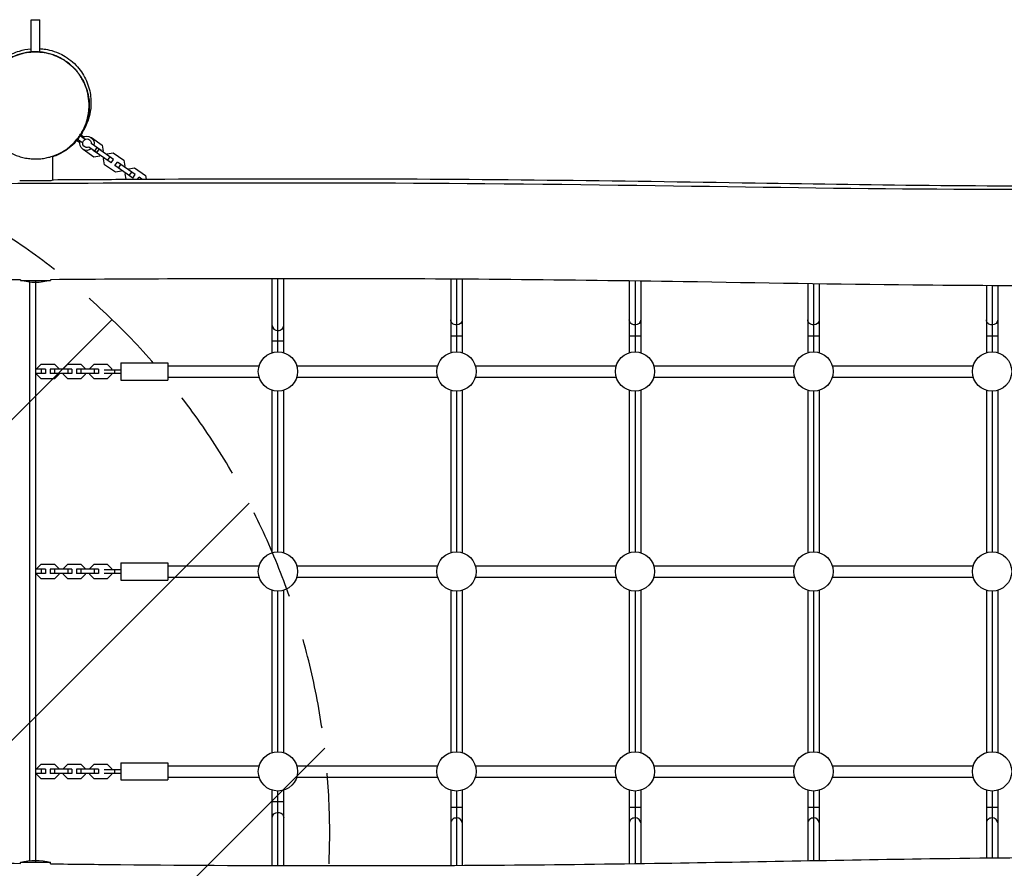
# Model space of a CAD drawing. Units: millimetres. Extents: x -3496 to 6272, y -3742 to 6486.
# Drawn here: x -22 to 1357, y 237 to 1425 of the extents above; entities that cross this region are included whole.
import ezdxf

# ---------------------------------------------------------------- set-up
doc = ezdxf.new("R2010")
doc.units = ezdxf.units.MM
doc.header["$LTSCALE"] = 20
doc.linetypes.add('HIDDEN', pattern=[9.525, 6.35, -3.175])
for name, color, linetype in [('2d', 230, 'Continuous'), ('EN-Free_Space', 10, 'HIDDEN'), ('EN-Free_Space_Hatch', 10, 'Continuous')]:
    doc.layers.add(name, color=color, linetype=linetype)

msp = doc.modelspace()

# ---------------------------------------------------------------- hatches: boundary and pattern name
at = {"layer": 'EN-Free_Space_Hatch'}
h = msp.add_hatch(dxfattribs=at)
h.set_pattern_fill('ANSI31', color=256, scale=100, angle=180, style=0)
edge = h.paths.add_edge_path()
edge.add_arc((-588, 286.4), 1000, 60, 150)
edge.add_line((-1454, 786.4), (-2635.5, -1260))
edge.add_arc((-1813.9, -1754.2), 958.7, 148.9748, 242.4756)
edge.add_arc((-1742.2, -1795.6), 958.7, 237.5244, 331.0252)
edge.add_line((-903.5, -2260), (278, -213.6))
edge.add_arc((-588, 286.4), 1000, 330, 420)

# ---------------------------------------------------------------- linework, layer by layer
at = {"layer": '2d'}
for p, q in [((-6, 1425), (6, 1425)), ((-6, 1379.8), (-6, 1425)), ((6, 1379.8), (6, 1425)), ((-6, 1379.8), (-6, 1379.8)), ((6, 1379.8), (6, 1379.8)), ((59.7, 1255.3), (56.6, 1254.8)), ((58.3, 1257.8), (58.3, 1257.8)), ((66, 1252.4), (58.8, 1257.4)), ((58.8, 1255.2), (62, 1252.9)), ((59.9, 1255.6), (59.7, 1255.3)), ((61.9, 1262.6), (61.9, 1262.6)), ((69.3, 1257.4), (62.4, 1262.2)), ((63.9, 1265.7), (63.9, 1265.7)), ((64.1, 1264.8), (64.5, 1262.2)), ((64.3, 1263.5), (67.7, 1261.1)), ((64.5, 1262.2), (64.5, 1262.2)), ((78.1, 1260), (78.2, 1260)), ((78.2, 1260), (93.4, 1249.3)), ((55.5, 1254.6), (55.5, 1254.6)), ((66.5, 1243.3), (66.4, 1243.8)), ((81.7, 1232.6), (66.5, 1243.3)), ((84.9, 1239.3), (74.5, 1246.6)), ((91.7, 1241.9), (77.9, 1251.5)), ((80.9, 1242), (80.9, 1242.1)), ((105.8, 1224.5), (80.9, 1242)), ((86, 1245.9), (82.5, 1241)), ((85.8, 1238.5), (89.2, 1243.5)), ((109.3, 1229.4), (88.3, 1244.1)), ((91.7, 1241.9), (91.6, 1241.8)), ((93.4, 1249.3), (94.8, 1241)), ((94.8, 1241), (94.1, 1240)), ((24.2, 1234), (24.2, 1234)), ((24.2, 1200.7), (24.2, 1233.9)), ((90, 1234.1), (81.7, 1232.6)), ((90.7, 1235.1), (90, 1234.1)), ((95.3, 1230.4), (96, 1231.4)), ((96.8, 1222), (95.3, 1230.4)), ((99.5, 1236.3), (100.2, 1237.3)), ((100.2, 1237.3), (108.5, 1238.7)), ((100.9, 1227.9), (104.4, 1232.8)), ((105.8, 1224.5), (109.3, 1229.4)), ((108.5, 1238.7), (123.7, 1228.1)), ((123.7, 1228.1), (125.1, 1219.8)), ((112, 1211.4), (96.8, 1222)), ((111.2, 1220.7), (114.6, 1225.7)), ((136.1, 1203.3), (111.2, 1220.7)), ((139.6, 1208.2), (114.6, 1225.7)), ((116.1, 1217.3), (119.5, 1222.2)), ((121, 1213.9), (120.3, 1212.9)), ((125.1, 1219.8), (124.4, 1218.8)), ((129.8, 1215.1), (130.5, 1216.1)), ((130.5, 1216.1), (138.8, 1217.5)), ((138.8, 1217.5), (154, 1206.9)), ((-22.2, 1200), (21.2, 1200)), ((-8, 1200), (-8, 1200)), ((120.3, 1212.9), (112, 1211.4)), ((125.6, 1209.1), (126.3, 1210.1)), ((126.9, 1201.6), (125.6, 1209.1)), ((131.3, 1206.7), (134.7, 1211.6)), ((136.1, 1203.3), (139.6, 1208.2)), ((143, 1201.7), (144.9, 1204.4)), ((148.8, 1201.7), (144.9, 1204.4)), ((154, 1206.9), (154.9, 1201.8)), ((331.5, 958.8), (331.5, 1062.4)), ((339.5, 960), (339.5, 1062.4)), ((347.5, 958.8), (347.5, 1062.4)), ((581.5, 1061.8), (581.5, 958.8)), ((589.5, 1061.7), (589.5, 960)), ((-21, 1060.7), (-21, 1060)), ((-21, 1060), (21, 1060)), ((-8, 247.6), (-8, 1057.4)), ((0, 1060), (0, 245)), ((21, 1061), (21, 1060)), ((597.5, 1061.7), (597.5, 958.8)), ((831.5, 1059.2), (831.5, 958.8)), ((839.5, 1059.1), (839.5, 960)), ((847.5, 1059), (847.5, 958.8)), ((1081.5, 1055.3), (1081.5, 958.8)), ((1089.5, 1055.2), (1089.5, 960)), ((1097.5, 1055.1), (1097.5, 958.8)), ((1331.5, 1052.6), (1331.5, 958.8)), ((1339.5, 1052.6), (1339.5, 960)), ((1347.5, 1052.6), (1347.5, 958.8)), ((581.5, 982.5), (597.5, 982.5)), ((831.5, 982.5), (847.5, 982.5)), ((1081.5, 982.5), (1097.5, 982.5)), ((1331.5, 982.5), (1347.5, 982.5)), ((347.5, 975), (331.5, 975)), ((2, 936.7), (8, 942.7)), ((8, 942.7), (26.5, 942.7)), ((26.5, 942.7), (32.5, 936.7)), ((39, 936.7), (45, 942.7)), ((45, 942.7), (63.5, 942.7)), ((63.5, 942.7), (69.5, 936.7)), ((76, 936.7), (82, 942.7)), ((82, 942.7), (100.5, 942.7)), ((100.5, 942.7), (106.5, 936.7)), ((119.5, 944.5), (119.5, 920.5)), ((119.5, 944.5), (185.5, 944.5)), ((185.5, 944.5), (185.5, 920.5)), ((185.5, 940.5), (313.2, 940.5)), ((365.8, 940.5), (563.2, 940.5)), ((615.8, 940.5), (813.2, 940.5)), ((865.8, 940.5), (1063.2, 940.5)), ((1115.8, 940.5), (1313.2, 940.5)), ((14, 935.5), (0, 935.5)), ((14, 929.5), (0, 929.5)), ((2, 935.5), (2, 936.7)), ((2, 928.3), (2, 929.5)), ((8, 922.3), (2, 928.3)), ((8, 935.5), (8, 929.5)), ((14, 935.5), (14, 929.5)), ((20.5, 935.5), (20.5, 929.5)), ((51, 935.5), (20.5, 935.5)), ((51, 929.5), (20.5, 929.5)), ((26.5, 935.5), (26.5, 929.5)), ((32.5, 928.3), (26.5, 922.3)), ((32.5, 936.7), (32.5, 935.5)), ((32.5, 929.5), (32.5, 928.3)), ((39, 935.5), (39, 936.7)), ((39, 928.3), (39, 929.5)), ((45, 922.3), (39, 928.3)), ((45, 935.5), (45, 929.5)), ((51, 935.5), (51, 929.5)), ((57.5, 935.5), (57.5, 929.5)), ((88, 935.5), (57.5, 935.5)), ((88, 929.5), (57.5, 929.5)), ((63.5, 935.5), (63.5, 929.5)), ((69.5, 928.3), (63.5, 922.3)), ((69.5, 936.7), (69.5, 935.5)), ((69.5, 929.5), (69.5, 928.3)), ((76, 935.5), (76, 936.7)), ((76, 928.3), (76, 929.5)), ((82, 922.3), (76, 928.3)), ((82, 935.5), (82, 929.5)), ((88, 935.5), (88, 929.5)), ((96, 935), (119.5, 935)), ((96, 930), (119.5, 930)), ((106.5, 928.3), (100.5, 922.3)), ((106.5, 936.7), (106.5, 935)), ((106.5, 930), (106.5, 928.3)), ((110.5, 935), (110.5, 930)), ((185.5, 924.5), (313.2, 924.5)), ((365.8, 924.5), (563.2, 924.5)), ((615.8, 924.5), (813.2, 924.5)), ((865.8, 924.5), (1063.2, 924.5)), ((1115.8, 924.5), (1313.2, 924.5)), ((26.5, 922.3), (8, 922.3)), ((63.5, 922.3), (45, 922.3)), ((100.5, 922.3), (82, 922.3)), ((119.5, 920.5), (185.5, 920.5)), ((331.5, 678.8), (331.5, 906.2)), ((339.5, 680), (339.5, 905)), ((347.5, 678.8), (347.5, 906.2)), ((581.5, 906.2), (581.5, 678.8)), ((589.5, 905), (589.5, 680)), ((597.5, 906.2), (597.5, 678.8)), ((831.5, 906.2), (831.5, 678.8)), ((839.5, 905), (839.5, 680)), ((847.5, 906.2), (847.5, 678.8)), ((1081.5, 906.2), (1081.5, 678.8)), ((1089.5, 905), (1089.5, 680)), ((1097.5, 906.2), (1097.5, 678.8)), ((1331.5, 906.2), (1331.5, 678.8)), ((1339.5, 905), (1339.5, 680)), ((1347.5, 906.2), (1347.5, 678.8)), ((2, 656.7), (8, 662.7)), ((8, 662.7), (26.5, 662.7)), ((26.5, 662.7), (32.5, 656.7)), ((39, 656.7), (45, 662.7)), ((45, 662.7), (63.5, 662.7)), ((63.5, 662.7), (69.5, 656.7)), ((76, 656.7), (82, 662.7)), ((82, 662.7), (100.5, 662.7)), ((100.5, 662.7), (106.5, 656.7)), ((119.5, 664.5), (119.5, 640.5)), ((119.5, 664.5), (185.5, 664.5)), ((185.5, 664.5), (185.5, 640.5)), ((14, 655.5), (0, 655.5)), ((14, 649.5), (0, 649.5)), ((2, 655.5), (2, 656.7)), ((2, 648.3), (2, 649.5)), ((8, 642.3), (2, 648.3)), ((8, 655.5), (8, 649.5)), ((14, 655.5), (14, 649.5)), ((20.5, 655.5), (20.5, 649.5)), ((51, 655.5), (20.5, 655.5)), ((51, 649.5), (20.5, 649.5)), ((26.5, 655.5), (26.5, 649.5)), ((32.5, 648.3), (26.5, 642.3)), ((32.5, 656.7), (32.5, 655.5)), ((32.5, 649.5), (32.5, 648.3)), ((39, 655.5), (39, 656.7)), ((39, 648.3), (39, 649.5)), ((45, 642.3), (39, 648.3)), ((45, 655.5), (45, 649.5)), ((51, 655.5), (51, 649.5)), ((57.5, 655.5), (57.5, 649.5)), ((88, 655.5), (57.5, 655.5)), ((88, 649.5), (57.5, 649.5)), ((63.5, 655.5), (63.5, 649.5)), ((69.5, 648.3), (63.5, 642.3)), ((69.5, 656.7), (69.5, 655.5)), ((69.5, 649.5), (69.5, 648.3)), ((76, 655.5), (76, 656.7)), ((76, 648.3), (76, 649.5)), ((82, 642.3), (76, 648.3)), ((82, 655.5), (82, 649.5)), ((88, 655.5), (88, 649.5)), ((96, 655), (119.5, 655)), ((96, 650), (119.5, 650)), ((106.5, 648.3), (100.5, 642.3)), ((106.5, 656.7), (106.5, 655)), ((106.5, 650), (106.5, 648.3)), ((110.5, 655), (110.5, 650)), ((185.5, 660.5), (313.2, 660.5)), ((365.8, 660.5), (563.2, 660.5)), ((615.8, 660.5), (813.2, 660.5)), ((865.8, 660.5), (1063.2, 660.5)), ((1115.8, 660.5), (1313.2, 660.5)), ((26.5, 642.3), (8, 642.3)), ((63.5, 642.3), (45, 642.3)), ((100.5, 642.3), (82, 642.3)), ((119.5, 640.5), (185.5, 640.5)), ((185.5, 644.5), (313.2, 644.5)), ((365.8, 644.5), (563.2, 644.5)), ((615.8, 644.5), (813.2, 644.5)), ((865.8, 644.5), (1063.2, 644.5)), ((1115.8, 644.5), (1313.2, 644.5)), ((331.5, 398.8), (331.5, 626.2)), ((339.5, 400), (339.5, 625)), ((347.5, 398.8), (347.5, 626.2)), ((581.5, 626.2), (581.5, 398.8)), ((589.5, 625), (589.5, 400)), ((597.5, 626.2), (597.5, 398.8)), ((831.5, 626.2), (831.5, 398.8)), ((839.5, 625), (839.5, 400)), ((847.5, 626.2), (847.5, 398.8)), ((1081.5, 626.2), (1081.5, 398.8)), ((1089.5, 625), (1089.5, 400)), ((1097.5, 626.2), (1097.5, 398.8)), ((1331.5, 626.2), (1331.5, 398.8)), ((1339.5, 625), (1339.5, 400)), ((1347.5, 626.2), (1347.5, 398.8)), ((14, 375.5), (0, 375.5)), ((2, 376.7), (8, 382.7)), ((2, 375.5), (2, 376.7)), ((8, 382.7), (26.5, 382.7)), ((8, 375.5), (8, 369.5)), ((14, 375.5), (14, 369.5)), ((20.5, 375.5), (20.5, 369.5)), ((51, 375.5), (20.5, 375.5)), ((26.5, 382.7), (32.5, 376.7)), ((26.5, 375.5), (26.5, 369.5)), ((32.5, 376.7), (32.5, 375.5)), ((39, 376.7), (45, 382.7)), ((39, 375.5), (39, 376.7)), ((45, 382.7), (63.5, 382.7)), ((45, 375.5), (45, 369.5)), ((51, 375.5), (51, 369.5)), ((57.5, 375.5), (57.5, 369.5)), ((88, 375.5), (57.5, 375.5)), ((63.5, 382.7), (69.5, 376.7)), ((63.5, 375.5), (63.5, 369.5)), ((69.5, 376.7), (69.5, 375.5)), ((76, 376.7), (82, 382.7)), ((76, 375.5), (76, 376.7)), ((82, 382.7), (100.5, 382.7)), ((82, 375.5), (82, 369.5)), ((88, 375.5), (88, 369.5)), ((96, 375), (119.5, 375)), ((100.5, 382.7), (106.5, 376.7)), ((106.5, 376.7), (106.5, 375)), ((110.5, 375), (110.5, 370)), ((119.5, 384.5), (119.5, 360.5)), ((119.5, 384.5), (185.5, 384.5)), ((185.5, 384.5), (185.5, 360.5)), ((185.5, 380.5), (313.2, 380.5)), ((365.8, 380.5), (563.2, 380.5)), ((615.8, 380.5), (813.2, 380.5)), ((865.8, 380.5), (1063.2, 380.5)), ((1115.8, 380.5), (1313.2, 380.5)), ((14, 369.5), (0, 369.5)), ((2, 368.3), (2, 369.5)), ((8, 362.3), (2, 368.3)), ((26.5, 362.3), (8, 362.3)), ((51, 369.5), (20.5, 369.5)), ((32.5, 368.3), (26.5, 362.3)), ((32.5, 369.5), (32.5, 368.3)), ((39, 368.3), (39, 369.5)), ((45, 362.3), (39, 368.3)), ((63.5, 362.3), (45, 362.3)), ((88, 369.5), (57.5, 369.5)), ((69.5, 368.3), (63.5, 362.3)), ((69.5, 369.5), (69.5, 368.3)), ((76, 368.3), (76, 369.5)), ((82, 362.3), (76, 368.3)), ((100.5, 362.3), (82, 362.3)), ((96, 370), (119.5, 370)), ((106.5, 368.3), (100.5, 362.3)), ((106.5, 370), (106.5, 368.3)), ((119.5, 360.5), (185.5, 360.5)), ((185.5, 364.5), (313.2, 364.5)), ((365.8, 364.5), (563.2, 364.5)), ((615.8, 364.5), (813.2, 364.5)), ((865.8, 364.5), (1063.2, 364.5)), ((1115.8, 364.5), (1313.2, 364.5)), ((331.5, 240.7), (331.5, 346.2)), ((339.5, 240.7), (339.5, 345)), ((347.5, 240.6), (347.5, 346.2)), ((581.5, 346.2), (581.5, 240.9)), ((589.5, 345), (589.5, 241)), ((597.5, 346.2), (597.5, 241)), ((831.5, 346.2), (831.5, 243.3)), ((839.5, 345), (839.5, 243.4)), ((847.5, 346.2), (847.5, 243.6)), ((1081.5, 346.2), (1081.5, 247.5)), ((1089.5, 345), (1089.5, 247.7)), ((1097.5, 346.2), (1097.5, 247.8)), ((1331.5, 346.2), (1331.5, 251.4)), ((1339.5, 345), (1339.5, 251.5)), ((1347.5, 346.2), (1347.5, 251.6)), ((347.5, 330), (331.5, 330)), ((581.5, 322.5), (597.5, 322.5)), ((831.5, 322.5), (847.5, 322.5)), ((1081.5, 322.5), (1097.5, 322.5)), ((1331.5, 322.5), (1347.5, 322.5)), ((21, 245), (-21, 245)), ((-21, 243.7), (-21, 245)), ((21, 243.1), (21, 245))]:
    msp.add_line(p, q, dxfattribs=at)
for centre in [(339.5, 932.5), (589.5, 932.5), (839.5, 932.5), (1089.5, 932.5), (1339.5, 932.5), (339.5, 652.5), (589.5, 652.5), (839.5, 652.5), (1089.5, 652.5), (1339.5, 652.5), (339.5, 372.5), (589.5, 372.5), (839.5, 372.5), (1089.5, 372.5), (1339.5, 372.5)]:
    msp.add_circle(centre, 27.5, dxfattribs=at)
at = {"layer": '2d', "extrusion": (0, 0, -1)}
for centre, radius, start, end in [((-72, 1252), 10, 232.4576, 16.5974), ((-72, 1252), 6, 245, 185), ((-72, 1252), 10, 51.5175, 197.5424), ((0, 1132), 75, 253.7398, 286.2602), ((0, 173), 75, 73.7398, 106.2602)]:
    msp.add_arc(centre, radius, start, end, dxfattribs=at)
at = {"layer": '2d'}
for centre, major_axis, ratio, start_param, end_param in [((339.5, 996.9), (-8, 0), 0.876781, 0, 1.570796), ((339.5, 996.9), (-8, 0), 0.876781, 1.570796, 3.141593), ((589.5, 300.3), (8, 0), 0.887952, 1.570796, 3.141593), ((589.5, 300.3), (8, 0), 0.887952, 0, 1.570796), ((839.5, 300.3), (8, 0), 0.887952, 1.570796, 3.141593), ((839.5, 300.3), (8, 0), 0.887952, 0, 1.570796), ((1089.5, 300.3), (8, 0), 0.887952, 1.570796, 3.141593), ((1089.5, 300.3), (8, 0), 0.887952, 0, 1.570796), ((1339.5, 300.3), (8, 0), 0.887952, 1.570796, 3.141593), ((1339.5, 300.3), (8, 0), 0.887952, 0, 1.570796)]:
    msp.add_ellipse(centre, major_axis=major_axis, ratio=ratio, start_param=start_param, end_param=end_param, dxfattribs=at)
at = {"layer": '2d', "extrusion": (0, 0, -1)}
for centre, major_axis, ratio, start_param, end_param in [((589.5, 1004.7), (8, 0), 0.887952, 1.570796, 3.141593), ((589.5, 1004.7), (8, 0), 0.887952, 0, 1.570796), ((839.5, 1004.7), (8, 0), 0.887952, 1.570796, 3.141593), ((839.5, 1004.7), (8, 0), 0.887952, 0, 1.570796), ((1089.5, 1004.7), (8, 0), 0.887952, 1.570796, 3.141593), ((1089.5, 1004.7), (8, 0), 0.887952, 0, 1.570796), ((1339.5, 1004.7), (8, 0), 0.887952, 1.570796, 3.141593), ((1339.5, 1004.7), (8, 0), 0.887952, 0, 1.570796), ((339.5, 308.1), (-8, 0), 0.876781, 0, 1.570796), ((339.5, 308.1), (-8, 0), 0.876781, 1.570796, 3.141593)]:
    msp.add_ellipse(centre, major_axis=major_axis, ratio=ratio, start_param=start_param, end_param=end_param, dxfattribs=at)
at = {"layer": '2d'}
for points, knots in [([(-78.8, 1317.3), (-77.8, 1324.3), (-75.8, 1331.4), (-69.8, 1344.8), (-65.7, 1351), (-58.4, 1359.9), (-55, 1363), (-48.5, 1368.5), (-45.4, 1370.5), (-39.1, 1374.4), (-36.1, 1375.9), (-29.3, 1378.9), (-25.9, 1380.1), (-17.6, 1382.6), (-13, 1383.7), (-6, 1384.3)], [138.188014, 138.188014, 138.188014, 138.188014, 142.466197, 142.466197, 147.324651, 147.324651, 151.851534, 151.851534, 157.19718, 157.19718, 164.283165, 164.283165, 174.495836, 174.495836, 188.77787, 188.77787, 188.77787, 188.77787]), ([(-65.7, 1341.2), (-64.7, 1343), (-63.6, 1344.9), (-57.9, 1353.4), (-52.2, 1359.5), (-39.3, 1369.4), (-32, 1373.3), (-16.6, 1378.6), (-8.4, 1380), (7.9, 1380), (16.1, 1378.7), (31.5, 1373.5), (38.9, 1369.6), (48.6, 1362.3), (51.6, 1359.6), (55.8, 1355.2), (57.1, 1353.7), (59.3, 1350.9), (60.3, 1349.7), (61.2, 1348.4), (61.2, 1348.3), (61.3, 1348.2), (61.3, 1348.2), (61.3, 1348.2), (61.3, 1348.2), (61.5, 1347.9), (61.3, 1348.2), (61.3, 1348.2), (61.3, 1348.2), (61.3, 1348.2), (61.3, 1348.2), (61.3, 1348.2), (61.3, 1348.2), (61.3, 1348.2), (61.3, 1348.2), (61.3, 1348.2)], [1.797468, 1.797468, 1.797468, 1.797468, 2.431015, 2.431015, 4.869085, 4.869085, 7.306986, 7.306986, 9.744891, 9.744891, 12.182794, 12.182794, 14.620696, 14.620696, 15.827831, 15.827831, 16.43798, 16.43798, 16.895433, 16.895433, 16.916867, 16.916867, 16.918743, 16.918743, 16.919686, 16.919686, 17.04011, 17.04011, 17.224155, 17.224155, 17.776292, 17.776292, 19.432701, 19.432701, 21.966615, 21.966615, 21.966615, 21.966615]), ([(65, 1267.5), (67.3, 1271.5), (69.2, 1275.7), (72.2, 1284.3), (73.3, 1288.7), (74.3, 1294.4), (74.4, 1295.6), (74.6, 1297.3), (74.7, 1297.9), (74.8, 1299.1), (74.8, 1299.7), (75, 1302.6), (75, 1305), (74.8, 1312.1), (74.2, 1316.8), (72.6, 1323.9), (72, 1326.3), (70.8, 1329.8), (70.4, 1331), (69.5, 1333.3), (69, 1334.5), (67.4, 1337.9), (66.3, 1340.1), (63.8, 1344.5), (62.4, 1346.6), (60.2, 1349.8), (59.4, 1350.8), (57.8, 1352.8), (56.9, 1353.9), (54.3, 1356.8), (52.5, 1358.7), (48.6, 1362.2), (46.6, 1363.8), (43.4, 1366.2), (42.3, 1366.9), (40.6, 1368), (40.1, 1368.4), (38.9, 1369.1), (38.4, 1369.4), (35.5, 1371.1), (33.1, 1372.3), (28.3, 1374.5), (25.9, 1375.5), (22.1, 1376.7), (20.8, 1377.1), (18.3, 1377.7), (17, 1378.1), (13.1, 1378.9), (10.6, 1379.3), (5.5, 1379.8), (2.9, 1380), (-0.9, 1380), (-2.2, 1380), (-4.8, 1379.9), (-6, 1379.8), (-9.8, 1379.4), (-12.3, 1379), (-17.1, 1378.1), (-19.5, 1377.5), (-23, 1376.4), (-24.2, 1376), (-26.5, 1375.2), (-27.6, 1374.7), (-31, 1373.4), (-33.1, 1372.3), (-37.3, 1370.1), (-39.4, 1368.9), (-42.3, 1366.9), (-43.3, 1366.3), (-45.2, 1364.9), (-46.1, 1364.2), (-50.7, 1360.5), (-54, 1357.2), (-58.5, 1352), (-59.9, 1350.2), (-61.9, 1347.4), (-62.5, 1346.4), (-63.8, 1344.5), (-64.4, 1343.5), (-65, 1342.5)], [0, 0, 0, 0, 0.0156972, 0.0156972, 0.0313945, 0.0313945, 0.0353188, 0.0353188, 0.0372809, 0.0372809, 0.0392431, 0.0392431, 0.0470917, 0.0470917, 0.0627889, 0.0627889, 0.0706376, 0.0706376, 0.0745619, 0.0745619, 0.0784862, 0.0784862, 0.0863348, 0.0863348, 0.0941834, 0.0941834, 0.0981077, 0.0981077, 0.102032, 0.102032, 0.1098807, 0.1098807, 0.1177293, 0.1177293, 0.1216536, 0.1216536, 0.1236157, 0.1236157, 0.1255779, 0.1255779, 0.1334265, 0.1334265, 0.1412751, 0.1412751, 0.1451994, 0.1451994, 0.1491237, 0.1491237, 0.1569724, 0.1569724, 0.164821, 0.164821, 0.1687453, 0.1687453, 0.1726696, 0.1726696, 0.1805182, 0.1805182, 0.1883668, 0.1883668, 0.1922911, 0.1922911, 0.1962155, 0.1962155, 0.2040641, 0.2040641, 0.2119127, 0.2119127, 0.215837, 0.215837, 0.2197613, 0.2197613, 0.2354585, 0.2354585, 0.2433072, 0.2433072, 0.2472315, 0.2472315, 0.2511558, 0.2511558, 0.2511558, 0.2511558]), ([(6, 1384.5), (7.8, 1384.4), (9.7, 1384.2), (18, 1383.1), (26.3, 1381.4), (43.1, 1372.8), (50.4, 1367.8), (62.1, 1355.5), (66.7, 1348.9), (73.5, 1334.8), (75.8, 1327.2), (77.9, 1312.9), (77.8, 1306.3), (76.6, 1294.9), (75.4, 1290.1), (72.8, 1281.7), (71.3, 1278.3), (69, 1273.5), (68.1, 1271.8), (66.9, 1269.6), (66.5, 1269), (66.2, 1268.5)], [195.330257, 195.330257, 195.330257, 195.330257, 197.638998, 197.638998, 204.065933, 204.065933, 208.128391, 208.128391, 211.453979, 211.453979, 214.95614, 214.95614, 218.458889, 218.458889, 222.073007, 222.073007, 226.139825, 226.139825, 229.164841, 229.164841, 230.464246, 230.464246, 230.464246, 230.464246]), ([(-65, 1342.5), (-67.3, 1338.5), (-69.2, 1334.4), (-71.5, 1327.9), (-72.1, 1325.7), (-73, 1322.3), (-73.2, 1321.2), (-73.7, 1318.9), (-73.9, 1317.8), (-74.8, 1312), (-75.1, 1307.3), (-74.9, 1300.3), (-74.7, 1297.9), (-74.1, 1293.2), (-73.7, 1290.8), (-72, 1283.6), (-70.5, 1278.9), (-67.4, 1272.1), (-66.3, 1269.9), (-64.4, 1266.6), (-63.8, 1265.5), (-62.7, 1263.9), (-62.4, 1263.3), (-61.6, 1262.3), (-61.3, 1261.7), (-59.4, 1259.1), (-57.7, 1257.1), (-54.3, 1253.2), (-52.5, 1251.4), (-48.6, 1247.8), (-46.6, 1246.2), (-43.9, 1244.2), (-43.3, 1243.8), (-42.3, 1243), (-41.7, 1242.7), (-40, 1241.6), (-38.9, 1240.9), (-35.5, 1238.9), (-33.1, 1237.7), (-28.3, 1235.5), (-25.9, 1234.5), (-20.8, 1232.9), (-18.3, 1232.2), (-13.2, 1231.1), (-10.6, 1230.7), (-6.8, 1230.3), (-5.5, 1230.2), (-2.9, 1230), (-1.6, 1230), (2.2, 1230), (4.8, 1230.1), (9.8, 1230.6), (12.2, 1231), (15.9, 1231.7), (17.1, 1232), (19.5, 1232.6), (20.7, 1232.9), (26.6, 1234.7), (31, 1236.5), (36.2, 1239.3), (37.3, 1239.9), (39.3, 1241.1), (40.3, 1241.8), (43.3, 1243.7), (45.2, 1245.1), (50.6, 1249.5), (54, 1252.7), (57.7, 1257.1), (58.4, 1258), (59.9, 1259.8), (60.6, 1260.7), (61.9, 1262.6), (62.5, 1263.6), (63.5, 1265), (63.9, 1265.8), (64.4, 1266.5), (64.7, 1267), (64.8, 1267.3), (65, 1267.5)], [0.2511558, 0.2511558, 0.2511558, 0.2511558, 0.2668125, 0.2668125, 0.2746409, 0.2746409, 0.2785551, 0.2785551, 0.2824693, 0.2824693, 0.298126, 0.298126, 0.3059544, 0.3059544, 0.3137828, 0.3137828, 0.3294395, 0.3294395, 0.3372679, 0.3372679, 0.3411821, 0.3411821, 0.3431392, 0.3431392, 0.3450963, 0.3450963, 0.3529247, 0.3529247, 0.360753, 0.360753, 0.3685814, 0.3685814, 0.3705385, 0.3705385, 0.3724956, 0.3724956, 0.3764098, 0.3764098, 0.3842382, 0.3842382, 0.3920665, 0.3920665, 0.3998949, 0.3998949, 0.4077233, 0.4077233, 0.4116375, 0.4116375, 0.4155517, 0.4155517, 0.42338, 0.42338, 0.4312084, 0.4312084, 0.4351226, 0.4351226, 0.4390368, 0.4390368, 0.4546936, 0.4546936, 0.4586077, 0.4586077, 0.4625219, 0.4625219, 0.4703503, 0.4703503, 0.4860071, 0.4860071, 0.4899212, 0.4899212, 0.4938354, 0.4938354, 0.4977496, 0.4977496, 0.4997067, 0.5006853, 0.5006853, 0.5016638, 0.5016638, 0.5016638, 0.5016638]), ([(61.3, 1348.2), (61.3, 1348.2), (61.3, 1348.2), (61.3, 1348.2), (61.3, 1348.2), (61.3, 1348.2), (61.3, 1348.2), (61.3, 1348.2), (61.3, 1348.3), (61.9, 1347.3), (62.9, 1346), (65.7, 1341.3), (68.1, 1338), (73.3, 1322.4), (76.2, 1313.3), (74.4, 1290.9), (72.5, 1281.9), (67.5, 1270.9), (66.4, 1268.8), (61.6, 1260.5), (56.9, 1254.5), (45.7, 1244), (38.9, 1239.5), (29.6, 1235.1), (26.8, 1234), (24.2, 1233.1)], [10.673773, 10.673773, 10.673773, 10.673773, 10.733108, 10.733108, 11.22157, 11.22157, 12.686957, 12.686957, 17.083205, 17.083205, 28.449831, 28.449831, 44.080952, 44.080952, 53.591904, 53.591904, 58.410658, 58.410658, 59.555532, 59.555532, 63.002958, 63.002958, 66.799241, 66.799241, 68.392088, 68.392088, 68.392088, 68.392088]), ([(67.2, 1270.3), (67.3, 1270.5), (67.4, 1270.6), (67.6, 1271), (67.6, 1271.2), (67.6, 1271.3)], [0.1890763, 0.1890763, 0.1890763, 0.1890763, 0.21108405, 0.21108405, 0.23558678, 0.23558678, 0.23558678, 0.23558678]), ([(65.2, 1266.7), (65.2, 1266.8), (65.2, 1266.9), (65.2, 1267.2), (65, 1267.5), (65, 1267.5), (65, 1267.5), (65, 1267.5)], [0.8109466, 0.8109466, 0.8109466, 0.8109466, 0.8467028, 0.8467028, 0.9622653, 0.9622653, 0.9717553, 0.9717553, 0.9717553, 0.9717553]), ([(3021.1, 1189.4), (2841.6, 1194.3), (2187.3, 1208.2), (1428.6, 1179.2), (695, 1198.8), (71.7, 1196), (-92.1, 1195.1)], [0.0037314, 0.0037314, 0.0037314, 0.0037314, 0.2557019, 0.5113936, 0.7670517, 0.9962483, 0.9962483, 0.9962483, 0.9962483]), ([(22.1, 1200), (23, 1200.3), (23.8, 1200.6), (24.4, 1200.8), (24.5, 1200.8), (24.7, 1200.9), (24.8, 1200.9), (24.9, 1201), (25, 1201), (25, 1201), (25, 1201)], [0, 0, 0, 0, 0.00607432, 0.00607432, 0.0075929, 0.0075929, 0.00911148, 0.00911148, 0.01214864, 0.01215043, 0.01215043, 0.01215043, 0.01215043]), ([(25, 1201), (58.3, 1201.2), (91.7, 1201.4), (225, 1202.2), (325, 1202.5), (619.2, 1202.2), (813.5, 1199.6), (1181, 1193.7), (1354.4, 1191.3), (1643.5, 1193.9), (1759.3, 1196.2), (2015, 1200.9), (2155, 1203.1), (2428.9, 1204.1), (2562.7, 1203.5), (2765.7, 1202.2), (2834.9, 1201.6), (2904.1, 1201)], [0, 0, 0, 0, 10.000004, 10.000004, 40.000163, 40.000163, 98.271564, 98.271564, 150.277421, 150.277421, 185.021719, 185.021719, 227.031737, 227.031737, 267.176614, 267.176614, 287.933865, 287.933865, 287.933865, 287.933865]), ([(2908.1, 1061.9), (2875.4, 1062.3), (2842.8, 1062.6), (2710.1, 1063.9), (2610.1, 1064.4), (2360.7, 1064.5), (2211.4, 1063.4), (1933.6, 1059.2), (1805.1, 1056.5), (1527.4, 1052.4), (1378, 1051.8), (1121.4, 1054.5), (1014.1, 1056.4), (746.1, 1060.6), (585.2, 1062.2), (289.9, 1062.5), (155.5, 1062), (21, 1061)], [0.200602, 0.200602, 0.200602, 0.200602, 10.000021, 10.000021, 40.000538, 40.000538, 84.809654, 84.809654, 123.359978, 123.359978, 168.159168, 168.159168, 200.34504, 200.34504, 248.599352, 248.599352, 288.936071, 288.936071, 288.936071, 288.936071]), ([(20.9, 243.1), (53.6, 242.7), (86.2, 242.4), (218.9, 241.1), (318.9, 240.6), (568.3, 240.5), (717.6, 241.6), (995.4, 245.8), (1123.9, 248.5), (1401.6, 252.6), (1551, 253.2), (1807.6, 250.5), (1914.9, 248.6), (2182.9, 244.4), (2343.8, 242.8), (2639.1, 242.5), (2773.5, 243), (2908, 244)], [0.200602, 0.200602, 0.200602, 0.200602, 10.000021, 10.000021, 40.000538, 40.000538, 84.809654, 84.809654, 123.359978, 123.359978, 168.159168, 168.159168, 200.34504, 200.34504, 248.599352, 248.599352, 288.936071, 288.936071, 288.936071, 288.936071])]:
    msp.add_open_spline(points, degree=3, knots=knots, dxfattribs=at)
for points in [[(21.2, 1200), (21.5, 1200), (21.8, 1200), (22.1, 1200)], [(-21, 1060.7), (-44.6, 1060.5), (-68.3, 1060.3), (-91.9, 1060.1)], [(-91.9, 244.9), (-68.2, 244.4), (-44.6, 244.1), (-21, 243.7)]]:
    msp.add_open_spline(points, degree=3, dxfattribs=at)
at = {"layer": 'EN-Free_Space', "flags": 128}
msp.add_lwpolyline([(-88, 1152.4, 0.414214), (-1454, 786.4), (-2635.5, -1260, 0.432225), (-2257, -2604.4, 0.432225), (-903.5, -2260), (278, -213.6, 0.414214), (-88, 1152.4)], format="xyb", close=True, dxfattribs=at)

doc.saveas('drawing.dxf')
